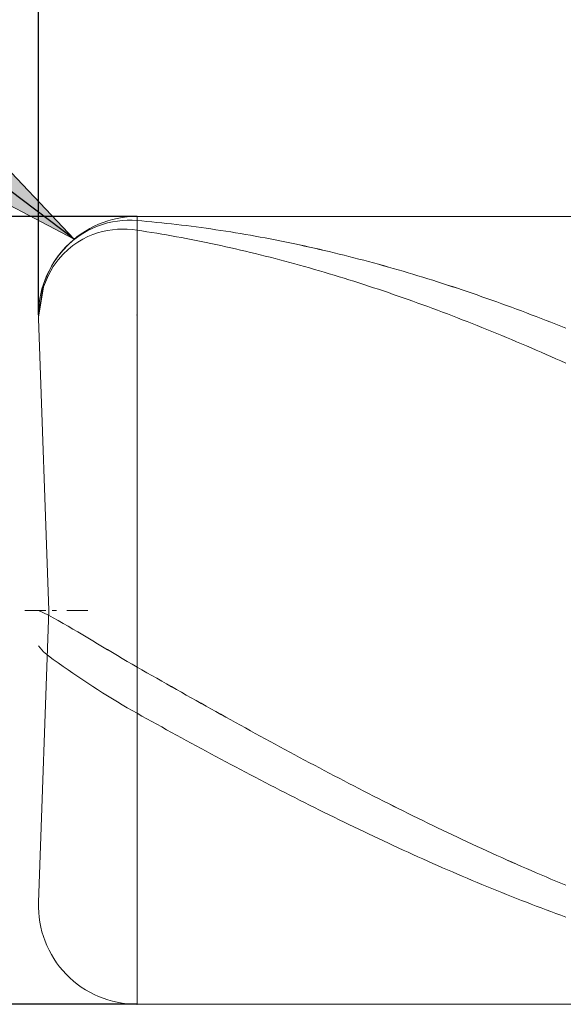
# Model space of a CAD drawing. Units: millimetres. Extents: x -126 to 134, y -103 to 103.
# Drawn here: x -55 to -44, y -17 to 3 of the extents above; entities that cross this region are included whole.
import ezdxf

# ---------------------------------------------------------------- set-up
doc = ezdxf.new("R2010")
doc.units = ezdxf.units.MM
doc.header["$MEASUREMENT"] = 0
doc.layers.get('0').update_dxf_attribs({"lineweight": 0})
doc.layers.add('Bemassung', color=7, linetype='Continuous', lineweight=0)
doc.layers.add('Geo', color=7, linetype='Continuous', lineweight=0)
doc.styles.get("Standard").update_dxf_attribs({"font": 'Arial'})
doc.dimstyles.new('BEM-ISBE', dxfattribs={"dimtxt": 2.5, "dimasz": 2.5, "dimexe": 1.25, "dimexo": 0.625, "dimtad": 1, "dimdec": 3, "dimzin": 0, "dimdsep": 46, "dimtxsty": 'Standard', "dimblk": 'VDDIM_DEFAULT', "dimcen": 0.09, "dimadec": 3, "dimazin": 0, "dimtol": 1, "dimtm": 1e-09, "dimtfac": 0.5, "dimtdec": 3, "dimtmove": 0, "dimatfit": 3, "dimfxl": 1, "dimtolj": 1, "dimtzin": 0, "dimarcsym": 0})

# ---------------------------------------------------------------- blocks, each defined once
blk = doc.blocks.new('VDDIM_DEFAULT')
at = {"linetype": 'Continuous'}
blk.add_hatch(color=0, dxfattribs=at).paths.add_polyline_path([(0, 0), (-1, -0.1665), (-1, 0.1665)], flags=0)
at = {"color": 0, "linetype": 'Continuous'}
blk.add_lwpolyline([(0, 0), (-1, -0.1665), (-1, 0.1665), (0, 0)], dxfattribs=at)
blk = doc.blocks.new('*D5')
at = {"layer": 'Bemassung', "color": 0, "lineweight": -2}
for p, q in [((-54.232, -3.234), (-54.232, 20.766)), ((-4.232, -1.234), (-4.232, 6.766)), ((-54.232, 4.766), (-4.232, 4.766))]:
    blk.add_line(p, q, dxfattribs=at)
at = {"layer": 'Bemassung', "color": 0}
for p in [(-4.232, -1.234), (-54.232, -3.234)]:
    blk.add_point(p, dxfattribs=at)
at = {"layer": 'Bemassung', "color": 0, "lineweight": -2, "xscale": 2.5, "yscale": 2.5, "zscale": 2.5, "rotation": 180}
blk.add_blockref('VDDIM_DEFAULT', (-54.232, 4.766), dxfattribs=at)
at = {"layer": 'Bemassung', "color": 0, "lineweight": -2, "xscale": 2.5, "yscale": 2.5, "zscale": 2.5}
blk.add_blockref('VDDIM_DEFAULT', (-4.232, 4.766), dxfattribs=at)
at = {"layer": 'Bemassung', "color": 0, "insert": (-30.795, 5.433), "char_height": 2.5, "attachment_point": 8}
blk.add_mtext('50', dxfattribs=at)
blk = doc.blocks.new('*D8')
at = {"layer": 'Bemassung', "color": 0, "lineweight": -2}
for p, q in [((-54.232, -3.234), (-54.232, 20.766)), ((55.768, -1.534), (55.768, 20.766)), ((55.768, 18.766), (-54.232, 18.766))]:
    blk.add_line(p, q, dxfattribs=at)
at = {"layer": 'Bemassung', "color": 0}
for p in [(55.768, -1.534), (-54.232, -3.234)]:
    blk.add_point(p, dxfattribs=at)
at = {"layer": 'Bemassung', "color": 0, "lineweight": -2, "xscale": 2.5, "yscale": 2.5, "zscale": 2.5, "rotation": 180}
blk.add_blockref('VDDIM_DEFAULT', (-54.232, 18.766), dxfattribs=at)
at = {"layer": 'Bemassung', "color": 0, "lineweight": -2, "xscale": 2.5, "yscale": 2.5, "zscale": 2.5}
blk.add_blockref('VDDIM_DEFAULT', (55.768, 18.766), dxfattribs=at)
at = {"layer": 'Bemassung', "color": 0, "insert": (11.367, 19.433), "char_height": 2.5, "attachment_point": 8}
blk.add_mtext('110', dxfattribs=at)
blk = doc.blocks.new('*D4')
at = {"layer": 'Bemassung', "color": 0, "lineweight": -2}
blk.add_line((-53.509, -1.695), (-68.113, 9.352), dxfattribs=at)
at = {"layer": 'Bemassung', "color": 0}
for p in [(-53.509, -1.695), (-52.232, -3.234)]:
    blk.add_point(p, dxfattribs=at)
at = {"layer": 'Bemassung', "color": 0, "lineweight": -2, "xscale": 2.5, "yscale": 2.5, "zscale": 2.5, "rotation": 322.896892776451}
blk.add_blockref('VDDIM_DEFAULT', (-53.509, -1.695), dxfattribs=at)
at = {"layer": 'Bemassung', "color": 0, "insert": (-65.775, 7.583), "char_height": 2.5, "attachment_point": 8, "rotation": 322.8969}
blk.add_mtext('R2', dxfattribs=at)
blk = doc.blocks.new('*D3')
at = {"layer": 'Bemassung', "color": 0, "lineweight": -2}
for p, q in [((-52.232, -1.234), (-61.232, -1.234)), ((-59.232, -17.234), (-59.232, -1.234)), ((-52.232, -17.234), (-61.232, -17.234))]:
    blk.add_line(p, q, dxfattribs=at)
at = {"layer": 'Bemassung', "color": 0}
for p in [(-52.232, -1.234), (-52.232, -17.234)]:
    blk.add_point(p, dxfattribs=at)
at = {"layer": 'Bemassung', "color": 0, "lineweight": -2, "xscale": 2.5, "yscale": 2.5, "zscale": 2.5}
for p, rotation in [((-59.232, -1.234), 90), ((-59.232, -17.234), 270)]:
    blk.add_blockref('VDDIM_DEFAULT', p, dxfattribs=dict(at, rotation=rotation))
at = {"layer": 'Bemassung', "color": 0, "insert": (-58.566, -9.596), "char_height": 2.5, "attachment_point": 8, "rotation": 90}
blk.add_mtext('16', dxfattribs=at)

msp = doc.modelspace()

# ---------------------------------------------------------------- linework, layer by layer
at = {"layer": 'Geo'}
for p, q in [((-53.0323, -1.4302), (-52.9323, -1.395)), ((-53.0323, -1.4304), (-52.9323, -1.3952)), ((-52.9323, -1.395), (-52.8323, -1.3664)), ((-52.9323, -1.3952), (-52.8323, -1.3665)), ((-52.8323, -1.3664), (-52.7323, -1.3439)), ((-52.8323, -1.3665), (-52.7323, -1.344)), ((-52.7323, -1.3439), (-52.6323, -1.3273)), ((-52.7323, -1.344), (-52.6323, -1.3275)), ((-52.6323, -1.3273), (-52.5323, -1.3165)), ((-52.6323, -1.3275), (-52.5323, -1.3166)), ((-52.5323, -1.3165), (-52.4323, -1.3113)), ((-52.5323, -1.3166), (-52.4323, -1.3114)), ((-52.4323, -1.3113), (-52.3323, -1.3115)), ((-52.4323, -1.3114), (-52.3323, -1.3116)), ((-52.3323, -1.3115), (-52.2323, -1.3171)), ((-52.3323, -1.3116), (-52.2323, -1.3173)), ((-52.2323, -1.2339), (-4.2323, -1.2339)), ((-52.2323, -1.2339), (-52.2323, -17.2339)), ((-52.2323, -1.2339), (-52.2323, -17.2339)), ((-52.2323, -1.3171), (-52.1323, -1.3256)), ((-52.2323, -1.3173), (-52.1323, -1.3258)), ((-52.1323, -1.3256), (-52.0323, -1.3345)), ((-52.1323, -1.3258), (-52.0323, -1.3347)), ((-52.0323, -1.3345), (-51.9323, -1.3439)), ((-52.0323, -1.3347), (-51.9323, -1.344)), ((-51.9323, -1.3439), (-51.8323, -1.3536)), ((-51.9323, -1.344), (-51.8323, -1.3538)), ((-51.8323, -1.3536), (-51.7323, -1.3638)), ((-51.8323, -1.3538), (-51.7323, -1.3639)), ((-51.7323, -1.3638), (-51.6323, -1.3743)), ((-51.7323, -1.3639), (-51.6323, -1.3745)), ((-51.6323, -1.3743), (-51.5323, -1.3853)), ((-51.6323, -1.3745), (-51.5323, -1.3855)), ((-51.5323, -1.3853), (-51.4323, -1.3967)), ((-51.5323, -1.3855), (-51.4323, -1.3969)), ((-51.4323, -1.3967), (-51.3323, -1.4085)), ((-51.4323, -1.3969), (-51.3323, -1.4087)), ((-53.4323, -1.6466), (-53.3323, -1.5798)), ((-53.4323, -1.6467), (-53.3323, -1.5799)), ((-53.3323, -1.5798), (-53.2323, -1.522)), ((-53.3323, -1.5799), (-53.2323, -1.5221)), ((-53.2323, -1.522), (-53.1323, -1.4724)), ((-53.2323, -1.5221), (-53.1323, -1.4725)), ((-53.1323, -1.4724), (-53.0323, -1.4302)), ((-53.1323, -1.4725), (-53.0323, -1.4304)), ((-53.1323, -1.6022), (-53.0323, -1.5676)), ((-53.0323, -1.5676), (-52.9323, -1.5398)), ((-52.9323, -1.5398), (-52.8323, -1.5186)), ((-52.8323, -1.5186), (-52.7323, -1.5034)), ((-52.7323, -1.5034), (-52.6323, -1.4941)), ((-52.6323, -1.4941), (-52.5323, -1.4904)), ((-52.5323, -1.4904), (-52.4323, -1.4923)), ((-52.4323, -1.4923), (-52.3323, -1.4995)), ((-52.3323, -1.4995), (-52.2323, -1.5119)), ((-52.2323, -1.5119), (-52.1323, -1.5272)), ((-52.1323, -1.5272), (-52.0323, -1.5429)), ((-52.0323, -1.5429), (-51.9323, -1.559)), ((-51.9323, -1.559), (-51.8323, -1.5755)), ((-51.8323, -1.5755), (-51.7323, -1.5924)), ((-51.7323, -1.5924), (-51.6323, -1.6097)), ((-51.3323, -1.4085), (-51.2323, -1.4207)), ((-51.3323, -1.4087), (-51.2323, -1.4209)), ((-51.2323, -1.4207), (-51.1323, -1.4333)), ((-51.2323, -1.4209), (-51.1323, -1.4335)), ((-51.1323, -1.4333), (-51.0323, -1.4463)), ((-51.1323, -1.4335), (-51.0323, -1.4465)), ((-51.0323, -1.4463), (-50.9323, -1.4597)), ((-51.0323, -1.4465), (-50.9323, -1.4599)), ((-50.9323, -1.4597), (-50.8323, -1.4735)), ((-50.9323, -1.4599), (-50.8323, -1.4737)), ((-50.8323, -1.4735), (-50.7323, -1.4878)), ((-50.8323, -1.4737), (-50.7323, -1.488)), ((-50.7323, -1.4878), (-50.6323, -1.5024)), ((-50.7323, -1.488), (-50.6323, -1.5026)), ((-50.6323, -1.5024), (-50.5323, -1.5174)), ((-50.6323, -1.5026), (-50.5323, -1.5176)), ((-50.5323, -1.5174), (-50.4323, -1.5329)), ((-50.5323, -1.5176), (-50.4323, -1.5331)), ((-50.4323, -1.5329), (-50.3323, -1.5487)), ((-50.4323, -1.5331), (-50.3323, -1.5489)), ((-50.3323, -1.5487), (-50.2323, -1.5649)), ((-50.3323, -1.5489), (-50.2323, -1.5652)), ((-50.2323, -1.5649), (-50.1323, -1.5816)), ((-50.2323, -1.5652), (-50.1323, -1.5818)), ((-50.1323, -1.5816), (-50.0323, -1.5986)), ((-50.1323, -1.5818), (-50.0323, -1.5988)), ((-50.0323, -1.5986), (-49.9323, -1.616)), ((-50.0323, -1.5988), (-49.9323, -1.6163)), ((-53.6323, -1.8126), (-53.5323, -1.7236)), ((-53.6323, -1.8127), (-53.5323, -1.7237)), ((-53.5323, -1.7236), (-53.4323, -1.6466)), ((-53.5323, -1.7237), (-53.4323, -1.6467)), ((-53.5323, -1.8232), (-53.4323, -1.7537)), ((-53.4323, -1.7537), (-53.3323, -1.6945)), ((-53.3323, -1.6945), (-53.2323, -1.6443)), ((-53.2323, -1.6443), (-53.1323, -1.6022)), ((-51.6323, -1.6097), (-51.5323, -1.6274)), ((-51.5323, -1.6274), (-51.4323, -1.6454)), ((-51.4323, -1.6454), (-51.3323, -1.6639)), ((-51.3323, -1.6639), (-51.2323, -1.6828)), ((-51.2323, -1.6828), (-51.1323, -1.7021)), ((-51.1323, -1.7021), (-51.0323, -1.7217)), ((-51.0323, -1.7217), (-50.9323, -1.7418)), ((-50.9323, -1.7418), (-50.8323, -1.7622)), ((-50.8323, -1.7622), (-50.7323, -1.783)), ((-50.7323, -1.783), (-50.6323, -1.8042)), ((-49.9323, -1.616), (-49.8323, -1.6339)), ((-49.9323, -1.6163), (-49.8323, -1.6341)), ((-49.8323, -1.6339), (-49.7323, -1.6521)), ((-49.8323, -1.6341), (-49.7323, -1.6523)), ((-49.7323, -1.6521), (-49.6323, -1.6707)), ((-49.7323, -1.6523), (-49.6323, -1.671)), ((-49.6323, -1.6707), (-49.5323, -1.6897)), ((-49.6323, -1.671), (-49.5323, -1.69)), ((-49.5323, -1.6897), (-49.4323, -1.7091)), ((-49.5323, -1.69), (-49.4323, -1.7094)), ((-49.4323, -1.7091), (-49.3323, -1.7289)), ((-49.4323, -1.7094), (-49.3323, -1.7292)), ((-49.3323, -1.7289), (-49.2323, -1.7491)), ((-49.3323, -1.7292), (-49.2323, -1.7494)), ((-49.2323, -1.7491), (-49.1323, -1.7697)), ((-49.2323, -1.7494), (-49.1323, -1.77)), ((-49.1323, -1.7697), (-49.0323, -1.7907)), ((-49.1323, -1.77), (-49.0323, -1.7909)), ((-49.0323, -1.7907), (-48.9323, -1.812)), ((-49.0323, -1.7909), (-48.9323, -1.8123)), ((-53.8323, -2.0369), (-53.7323, -1.9158)), ((-53.8323, -2.037), (-53.7323, -1.9159)), ((-53.7323, -1.9158), (-53.6323, -1.8126)), ((-53.7323, -1.9159), (-53.6323, -1.8127)), ((-53.7323, -2.0001), (-53.6323, -1.9045)), ((-53.6323, -1.9045), (-53.5323, -1.8232)), ((-50.6323, -1.8042), (-50.5323, -1.8258)), ((-50.5323, -1.8258), (-50.4323, -1.8478)), ((-50.4323, -1.8478), (-50.3323, -1.8702)), ((-50.3323, -1.8702), (-50.2323, -1.893)), ((-50.2323, -1.893), (-50.1323, -1.9161)), ((-50.1323, -1.9161), (-50.0323, -1.9396)), ((-50.0323, -1.9396), (-49.9323, -1.9635)), ((-49.9323, -1.9635), (-49.8323, -1.9878)), ((-49.8323, -1.9878), (-49.7323, -2.0124)), ((-48.9323, -1.812), (-48.8323, -1.8338)), ((-48.9323, -1.8123), (-48.8323, -1.834)), ((-48.8323, -1.8338), (-48.7323, -1.8559)), ((-48.8323, -1.834), (-48.7323, -1.8562)), ((-48.7323, -1.8559), (-48.6323, -1.8784)), ((-48.7323, -1.8562), (-48.6323, -1.8787)), ((-48.6323, -1.8784), (-48.5323, -1.9013)), ((-48.6323, -1.8787), (-48.5323, -1.9016)), ((-48.5323, -1.9013), (-48.4323, -1.9246)), ((-48.5323, -1.9016), (-48.4323, -1.9249)), ((-48.4323, -1.9246), (-48.3323, -1.9482)), ((-48.4323, -1.9249), (-48.3323, -1.9485)), ((-48.3323, -1.9482), (-48.2323, -1.9723)), ((-48.3323, -1.9485), (-48.2323, -1.9726)), ((-48.2323, -1.9723), (-48.1323, -1.9967)), ((-48.2323, -1.9726), (-48.1323, -1.997)), ((-48.1323, -1.9967), (-48.0323, -2.0215)), ((-48.1323, -1.997), (-48.0323, -2.0218)), ((-54.0323, -2.3628), (-53.9323, -2.182)), ((-54.0323, -2.3629), (-53.9323, -2.1821)), ((-53.9323, -2.182), (-53.8323, -2.0369)), ((-53.9323, -2.1821), (-53.8323, -2.037)), ((-53.9323, -2.2511), (-53.8323, -2.1136)), ((-53.8323, -2.1136), (-53.7323, -2.0001)), ((-49.7323, -2.0124), (-49.6323, -2.0375)), ((-49.6323, -2.0375), (-49.5323, -2.0629)), ((-49.5323, -2.0629), (-49.4323, -2.0887)), ((-49.4323, -2.0887), (-49.3323, -2.1148)), ((-49.3323, -2.1148), (-49.2323, -2.1413)), ((-49.2323, -2.1413), (-49.1323, -2.1682)), ((-49.1323, -2.1682), (-49.0323, -2.1955)), ((-49.0323, -2.1955), (-48.9323, -2.2231)), ((-48.0323, -2.0215), (-47.9323, -2.0466)), ((-48.0323, -2.0218), (-47.9323, -2.0469)), ((-47.9323, -2.0466), (-47.8323, -2.0722)), ((-47.9323, -2.0469), (-47.8323, -2.0725)), ((-47.8323, -2.0722), (-47.7323, -2.0981)), ((-47.8323, -2.0725), (-47.7323, -2.0984)), ((-47.7323, -2.0981), (-47.6323, -2.1244)), ((-47.7323, -2.0984), (-47.6323, -2.1247)), ((-47.6323, -2.1244), (-47.5323, -2.151)), ((-47.6323, -2.1247), (-47.5323, -2.1513)), ((-47.5323, -2.151), (-47.4323, -2.1781)), ((-47.5323, -2.1513), (-47.4323, -2.1784)), ((-47.4323, -2.1781), (-47.3323, -2.2055)), ((-47.4323, -2.1784), (-47.3323, -2.2058)), ((-54.1323, -2.6096), (-54.0323, -2.3628)), ((-54.1323, -2.6097), (-54.0323, -2.3629)), ((-54.0323, -2.4242), (-53.9323, -2.2511)), ((-48.9323, -2.2231), (-48.8323, -2.2511)), ((-48.8323, -2.2511), (-48.7323, -2.2795)), ((-48.7323, -2.2795), (-48.6323, -2.3082)), ((-48.6323, -2.3082), (-48.5323, -2.3373)), ((-48.5323, -2.3373), (-48.4323, -2.3667)), ((-48.4323, -2.3667), (-48.3323, -2.3965)), ((-48.3323, -2.3965), (-48.2323, -2.4266)), ((-47.3323, -2.2055), (-47.2323, -2.2332)), ((-47.3323, -2.2058), (-47.2323, -2.2335)), ((-47.2323, -2.2332), (-47.1323, -2.2613)), ((-47.2323, -2.2335), (-47.1323, -2.2617)), ((-47.1323, -2.2613), (-47.0323, -2.2898)), ((-47.1323, -2.2617), (-47.0323, -2.2901)), ((-47.0323, -2.2898), (-46.9323, -2.3187)), ((-47.0323, -2.2901), (-46.9323, -2.319)), ((-46.9323, -2.3187), (-46.8323, -2.3479)), ((-46.9323, -2.319), (-46.8323, -2.3482)), ((-46.8323, -2.3479), (-46.7323, -2.3775)), ((-46.8323, -2.3482), (-46.7323, -2.3778)), ((-46.7323, -2.3775), (-46.6323, -2.4074)), ((-46.7323, -2.3778), (-46.6323, -2.4077)), ((-54.1323, -2.663), (-54.0323, -2.4242)), ((-48.2323, -2.4266), (-48.1323, -2.4572)), ((-48.1323, -2.4572), (-48.0323, -2.488)), ((-48.0323, -2.488), (-47.9323, -2.5192)), ((-47.9323, -2.5192), (-47.8323, -2.5508)), ((-47.8323, -2.5508), (-47.7323, -2.5827)), ((-47.7323, -2.5827), (-47.6323, -2.6149)), ((-46.6323, -2.4074), (-46.5323, -2.4377)), ((-46.6323, -2.4077), (-46.5323, -2.438)), ((-46.5323, -2.4377), (-46.4323, -2.4683)), ((-46.5323, -2.438), (-46.4323, -2.4686)), ((-46.4323, -2.4683), (-46.3323, -2.4993)), ((-46.4323, -2.4686), (-46.3323, -2.4996)), ((-46.3323, -2.4993), (-46.2323, -2.5306)), ((-46.3323, -2.4996), (-46.2323, -2.531)), ((-46.2323, -2.5306), (-46.1323, -2.5623)), ((-46.2323, -2.531), (-46.1323, -2.5626)), ((-46.1323, -2.5623), (-46.0323, -2.5943)), ((-46.1323, -2.5626), (-46.0323, -2.5947)), ((-46.0323, -2.5943), (-45.9323, -2.6267)), ((-46.0323, -2.5947), (-45.9323, -2.6271)), ((-54.2323, -3.2339), (-54.1323, -2.6096)), ((-54.2323, -3.234), (-54.1323, -2.6097)), ((-54.2323, -3.2771), (-54.1323, -2.663)), ((-47.6323, -2.6149), (-47.5323, -2.6475)), ((-47.5323, -2.6475), (-47.4323, -2.6805)), ((-47.4323, -2.6805), (-47.3323, -2.7138)), ((-47.3323, -2.7138), (-47.2323, -2.7474)), ((-47.2323, -2.7474), (-47.1323, -2.7814)), ((-47.1323, -2.7814), (-47.0323, -2.8157)), ((-45.9323, -2.6267), (-45.8323, -2.6594)), ((-45.9323, -2.6271), (-45.8323, -2.6598)), ((-45.8323, -2.6594), (-45.7323, -2.6925)), ((-45.8323, -2.6598), (-45.7323, -2.6929)), ((-45.7323, -2.6925), (-45.6323, -2.7259)), ((-45.7323, -2.6929), (-45.6323, -2.7263)), ((-45.6323, -2.7259), (-45.5323, -2.7597)), ((-45.6323, -2.7263), (-45.5323, -2.76)), ((-45.5323, -2.7597), (-45.4323, -2.7937)), ((-45.5323, -2.76), (-45.4323, -2.7941)), ((-45.4323, -2.7937), (-45.3323, -2.8282)), ((-45.4323, -2.7941), (-45.3323, -2.8285)), ((-47.0323, -2.8157), (-46.9323, -2.8503)), ((-46.9323, -2.8503), (-46.8323, -2.8852)), ((-46.8323, -2.8852), (-46.7323, -2.9205)), ((-46.7323, -2.9205), (-46.6323, -2.9562)), ((-46.6323, -2.9562), (-46.5323, -2.9921)), ((-46.5323, -2.9921), (-46.4323, -3.0284)), ((-45.3323, -2.8282), (-45.2323, -2.8629)), ((-45.3323, -2.8285), (-45.2323, -2.8633)), ((-45.2323, -2.8629), (-45.1323, -2.898)), ((-45.2323, -2.8633), (-45.1323, -2.8984)), ((-45.1323, -2.898), (-45.0323, -2.9334)), ((-45.1323, -2.8984), (-45.0323, -2.9338)), ((-45.0323, -2.9334), (-44.9323, -2.9692)), ((-45.0323, -2.9338), (-44.9323, -2.9695)), ((-44.9323, -2.9692), (-44.8323, -3.0052)), ((-44.9323, -2.9695), (-44.8323, -3.0056)), ((-46.4323, -3.0284), (-46.3323, -3.065)), ((-46.3323, -3.065), (-46.2323, -3.1019)), ((-46.2323, -3.1019), (-46.1323, -3.1391)), ((-46.1323, -3.1391), (-46.0323, -3.1767)), ((-46.0323, -3.1767), (-45.9323, -3.2146)), ((-44.8323, -3.0052), (-44.7323, -3.0416)), ((-44.8323, -3.0056), (-44.7323, -3.042)), ((-44.7323, -3.0416), (-44.6323, -3.0783)), ((-44.7323, -3.042), (-44.6323, -3.0787)), ((-44.6323, -3.0783), (-44.5323, -3.1154)), ((-44.6323, -3.0787), (-44.5323, -3.1157)), ((-44.5323, -3.1154), (-44.4323, -3.1527)), ((-44.5323, -3.1157), (-44.4323, -3.1531)), ((-44.4323, -3.1527), (-44.3323, -3.1904)), ((-44.4323, -3.1531), (-44.3323, -3.1908)), ((-44.3323, -3.1904), (-44.2323, -3.2284)), ((-44.3323, -3.1908), (-44.2323, -3.2288)), ((-54.024, -9.2339), (-54.2311, -3.3037)), ((-45.9323, -3.2146), (-45.8323, -3.2528)), ((-45.8323, -3.2528), (-45.7323, -3.2913)), ((-45.7323, -3.2913), (-45.6323, -3.3301)), ((-45.6323, -3.3301), (-45.5323, -3.3692)), ((-45.5323, -3.3692), (-45.4323, -3.4086)), ((-44.2323, -3.2284), (-44.1323, -3.2667)), ((-44.2323, -3.2288), (-44.1323, -3.2671)), ((-44.1323, -3.2667), (-44.0323, -3.3053)), ((-44.1323, -3.2671), (-44.0323, -3.3057)), ((-44.0323, -3.3053), (-43.9323, -3.3442)), ((-44.0323, -3.3057), (-43.9323, -3.3446)), ((-43.9323, -3.3442), (-43.8323, -3.3834)), ((-43.9323, -3.3446), (-43.8323, -3.3838)), ((-43.8323, -3.3834), (-43.7323, -3.423)), ((-43.8323, -3.3838), (-43.7323, -3.4234)), ((-45.4323, -3.4086), (-45.3323, -3.4483)), ((-45.3323, -3.4483), (-45.2323, -3.4883)), ((-45.2323, -3.4883), (-45.1323, -3.5287)), ((-45.1323, -3.5287), (-45.0323, -3.5693)), ((-45.0323, -3.5693), (-44.9323, -3.6102)), ((-43.7323, -3.423), (-43.6323, -3.4628)), ((-43.7323, -3.4234), (-43.6323, -3.4632)), ((-43.6323, -3.4628), (-43.5323, -3.5029)), ((-43.6323, -3.4632), (-43.5323, -3.5033)), ((-44.9323, -3.6102), (-44.8323, -3.6514)), ((-44.8323, -3.6514), (-44.7323, -3.6929)), ((-44.7323, -3.6929), (-44.6323, -3.7347)), ((-44.6323, -3.7347), (-44.5323, -3.7768)), ((-44.5323, -3.7768), (-44.4323, -3.8191)), ((-44.4323, -3.8191), (-44.3323, -3.8618)), ((-44.3323, -3.8618), (-44.2323, -3.9047)), ((-44.2323, -3.9047), (-44.1323, -3.9479)), ((-44.1323, -3.9479), (-44.0323, -3.9914)), ((-44.0323, -3.9914), (-43.9323, -4.0351)), ((-43.9323, -4.0351), (-43.8323, -4.0791)), ((-43.8323, -4.0791), (-43.7323, -4.1234)), ((-43.7323, -4.1234), (-43.6323, -4.168)), ((-43.6323, -4.168), (-43.5323, -4.2128)), ((-54.5073, -9.2339), (-54.0823, -9.2339)), ((-54.2323, -9.2339), (-54.1323, -9.2817)), ((-54.2323, -9.2339), (-54.2323, -9.2339)), ((-54.2323, -9.2339), (-54.2323, -9.2339)), ((-54.2323, -9.2344), (-54.1323, -9.2822)), ((-54.024, -9.2339), (-54.2311, -15.1641)), ((-54.1323, -9.2817), (-54.0323, -9.3331)), ((-54.1323, -9.2822), (-54.0323, -9.3336)), ((-54.0323, -9.3331), (-53.9323, -9.3866)), ((-54.0323, -9.3336), (-53.9323, -9.3871)), ((-53.9548, -9.2339), (-53.8698, -9.2339)), ((-53.9323, -9.3866), (-53.8323, -9.4417)), ((-53.9323, -9.3871), (-53.8323, -9.4422)), ((-53.6573, -9.2339), (-53.2323, -9.2339)), ((-53.8323, -9.4417), (-53.7323, -9.4981)), ((-53.8323, -9.4422), (-53.7323, -9.4986)), ((-53.7323, -9.4981), (-53.6323, -9.5555)), ((-53.7323, -9.4986), (-53.6323, -9.556)), ((-53.6323, -9.5555), (-53.5323, -9.6136)), ((-53.6323, -9.556), (-53.5323, -9.6141)), ((-53.5323, -9.6136), (-53.4323, -9.6725)), ((-53.5323, -9.6141), (-53.4323, -9.6729)), ((-53.4323, -9.6725), (-53.3323, -9.7318)), ((-53.4323, -9.6729), (-53.3323, -9.7322)), ((-53.3323, -9.7318), (-53.2323, -9.7914)), ((-53.3323, -9.7322), (-53.2323, -9.7919)), ((-53.2323, -9.7914), (-53.1323, -9.8514)), ((-53.2323, -9.7919), (-53.1323, -9.8518)), ((-54.2323, -9.9526), (-54.1323, -10.0749)), ((-53.1323, -9.8514), (-53.0323, -9.9114)), ((-53.1323, -9.8518), (-53.0323, -9.9119)), ((-53.0323, -9.9114), (-52.9323, -9.9715)), ((-53.0323, -9.9119), (-52.9323, -9.972)), ((-52.9323, -9.9715), (-52.8323, -10.0315)), ((-52.9323, -9.972), (-52.8323, -10.032)), ((-54.1323, -10.0749), (-54.0323, -10.1554)), ((-54.0323, -10.1554), (-53.9323, -10.2302)), ((-52.8323, -10.0315), (-52.7323, -10.0914)), ((-52.8323, -10.032), (-52.7323, -10.0919)), ((-52.7323, -10.0914), (-52.6323, -10.151)), ((-52.7323, -10.0919), (-52.6323, -10.1514)), ((-52.6323, -10.151), (-52.5323, -10.2102)), ((-52.6323, -10.1514), (-52.5323, -10.2107)), ((-53.9323, -10.2302), (-53.8323, -10.3023)), ((-53.8323, -10.3023), (-53.7323, -10.3728)), ((-53.7323, -10.3728), (-53.6323, -10.4421)), ((-52.5323, -10.2102), (-52.4323, -10.2689)), ((-52.5323, -10.2107), (-52.4323, -10.2694)), ((-52.4323, -10.2689), (-52.3323, -10.3271)), ((-52.4323, -10.2694), (-52.3323, -10.3276)), ((-52.3323, -10.3271), (-52.2323, -10.3846)), ((-52.3323, -10.3276), (-52.2323, -10.3851)), ((-52.2323, -10.3846), (-52.1323, -10.4417)), ((-52.2323, -10.3851), (-52.1323, -10.4422)), ((-53.6323, -10.4421), (-53.5323, -10.5105)), ((-53.5323, -10.5105), (-53.4323, -10.5781)), ((-53.4323, -10.5781), (-53.3323, -10.645)), ((-52.1323, -10.4417), (-52.0323, -10.4988)), ((-52.1323, -10.4422), (-52.0323, -10.4992)), ((-52.0323, -10.4988), (-51.9323, -10.5557)), ((-52.0323, -10.4992), (-51.9323, -10.5562)), ((-51.9323, -10.5557), (-51.8323, -10.6126)), ((-51.9323, -10.5562), (-51.8323, -10.6131)), ((-53.3323, -10.645), (-53.2323, -10.7112)), ((-53.2323, -10.7112), (-53.1323, -10.7766)), ((-53.1323, -10.7766), (-53.0323, -10.8413)), ((-51.8323, -10.6126), (-51.7323, -10.6695)), ((-51.8323, -10.6131), (-51.7323, -10.6699)), ((-51.7323, -10.6695), (-51.6323, -10.7262)), ((-51.7323, -10.6699), (-51.6323, -10.7267)), ((-51.6323, -10.7262), (-51.5323, -10.7829)), ((-51.6323, -10.7267), (-51.5323, -10.7834)), ((-51.5323, -10.7829), (-51.4323, -10.8395)), ((-51.5323, -10.7834), (-51.4323, -10.84)), ((-53.0323, -10.8413), (-52.9323, -10.9052)), ((-52.9323, -10.9052), (-52.8323, -10.9682)), ((-52.8323, -10.9682), (-52.7323, -11.0303)), ((-51.4323, -10.8395), (-51.3323, -10.896)), ((-51.4323, -10.84), (-51.3323, -10.8965)), ((-51.3323, -10.896), (-51.2323, -10.9525)), ((-51.3323, -10.8965), (-51.2323, -10.9529)), ((-51.2323, -10.9525), (-51.1323, -11.0088)), ((-51.2323, -10.9529), (-51.1323, -11.0093)), ((-52.7323, -11.0303), (-52.6323, -11.0914)), ((-52.6323, -11.0914), (-52.5323, -11.1515)), ((-52.5323, -11.1515), (-52.4323, -11.2105)), ((-51.1323, -11.0088), (-51.0323, -11.0651)), ((-51.1323, -11.0093), (-51.0323, -11.0655)), ((-51.0323, -11.0651), (-50.9323, -11.1212)), ((-51.0323, -11.0655), (-50.9323, -11.1217)), ((-50.9323, -11.1212), (-50.8323, -11.1773)), ((-50.9323, -11.1217), (-50.8323, -11.1777)), ((-50.8323, -11.1773), (-50.7323, -11.2332)), ((-50.8323, -11.1777), (-50.7323, -11.2337)), ((-52.4323, -11.2105), (-52.3323, -11.2682)), ((-52.3323, -11.2682), (-52.2323, -11.3246)), ((-52.2323, -11.3246), (-52.1323, -11.3803)), ((-52.1323, -11.3803), (-52.0323, -11.4359)), ((-50.7323, -11.2332), (-50.6323, -11.2891)), ((-50.7323, -11.2337), (-50.6323, -11.2895)), ((-50.6323, -11.2891), (-50.5323, -11.3448)), ((-50.6323, -11.2895), (-50.5323, -11.3453)), ((-50.5323, -11.3448), (-50.4323, -11.4004)), ((-50.5323, -11.3453), (-50.4323, -11.4009)), ((-52.0323, -11.4359), (-51.9323, -11.4913)), ((-51.9323, -11.4913), (-51.8323, -11.5466)), ((-51.8323, -11.5466), (-51.7323, -11.6018)), ((-50.4323, -11.4004), (-50.3323, -11.456)), ((-50.4323, -11.4009), (-50.3323, -11.4564)), ((-50.3323, -11.456), (-50.2323, -11.5114)), ((-50.3323, -11.4564), (-50.2323, -11.5118)), ((-50.2323, -11.5114), (-50.1323, -11.5667)), ((-50.2323, -11.5118), (-50.1323, -11.5671)), ((-50.1323, -11.5667), (-50.0323, -11.6218)), ((-50.1323, -11.5671), (-50.0323, -11.6223)), ((-51.7323, -11.6018), (-51.6323, -11.6569)), ((-51.6323, -11.6569), (-51.5323, -11.7119)), ((-51.5323, -11.7119), (-51.4323, -11.7667)), ((-51.4323, -11.7667), (-51.3323, -11.8214)), ((-50.0323, -11.6218), (-49.9323, -11.6769)), ((-50.0323, -11.6223), (-49.9323, -11.6773)), ((-49.9323, -11.6769), (-49.8323, -11.7318)), ((-49.9323, -11.6773), (-49.8323, -11.7322)), ((-49.8323, -11.7318), (-49.7323, -11.7866)), ((-49.8323, -11.7322), (-49.7323, -11.787)), ((-49.7323, -11.7866), (-49.6323, -11.8412)), ((-49.7323, -11.787), (-49.6323, -11.8416)), ((-51.3323, -11.8214), (-51.2323, -11.876)), ((-51.2323, -11.876), (-51.1323, -11.9304)), ((-51.1323, -11.9304), (-51.0323, -11.9847)), ((-51.0323, -11.9847), (-50.9323, -12.0388)), ((-49.6323, -11.8412), (-49.5323, -11.8957)), ((-49.6323, -11.8416), (-49.5323, -11.8962)), ((-49.5323, -11.8957), (-49.4323, -11.9501)), ((-49.5323, -11.8962), (-49.4323, -11.9505)), ((-49.4323, -11.9501), (-49.3323, -12.0043)), ((-49.4323, -11.9505), (-49.3323, -12.0048)), ((-50.9323, -12.0388), (-50.8323, -12.0928)), ((-50.8323, -12.0928), (-50.7323, -12.1467)), ((-50.7323, -12.1467), (-50.6323, -12.2004)), ((-49.3323, -12.0043), (-49.2323, -12.0584)), ((-49.3323, -12.0048), (-49.2323, -12.0589)), ((-49.2323, -12.0584), (-49.1323, -12.1124)), ((-49.2323, -12.0589), (-49.1323, -12.1128)), ((-49.1323, -12.1124), (-49.0323, -12.1662)), ((-49.1323, -12.1128), (-49.0323, -12.1666)), ((-49.0323, -12.1662), (-48.9323, -12.2198)), ((-49.0323, -12.1666), (-48.9323, -12.2202)), ((-50.6323, -12.2004), (-50.5323, -12.2539)), ((-50.5323, -12.2539), (-50.4323, -12.3073)), ((-50.4323, -12.3073), (-50.3323, -12.3605)), ((-50.3323, -12.3605), (-50.2323, -12.4136)), ((-48.9323, -12.2198), (-48.8323, -12.2733)), ((-48.9323, -12.2202), (-48.8323, -12.2737)), ((-48.8323, -12.2733), (-48.7323, -12.3266)), ((-48.8323, -12.2737), (-48.7323, -12.327)), ((-48.7323, -12.3266), (-48.6323, -12.3798)), ((-48.7323, -12.327), (-48.6323, -12.3802)), ((-48.6323, -12.3798), (-48.5323, -12.4328)), ((-48.6323, -12.3802), (-48.5323, -12.4332)), ((-50.2323, -12.4136), (-50.1323, -12.4665)), ((-50.1323, -12.4665), (-50.0323, -12.5192)), ((-50.0323, -12.5192), (-49.9323, -12.5718)), ((-49.9323, -12.5718), (-49.8323, -12.6242)), ((-48.5323, -12.4328), (-48.4323, -12.4856)), ((-48.5323, -12.4332), (-48.4323, -12.486)), ((-48.4323, -12.4856), (-48.3323, -12.5383)), ((-48.4323, -12.486), (-48.3323, -12.5387)), ((-48.3323, -12.5383), (-48.2323, -12.5908)), ((-48.3323, -12.5387), (-48.2323, -12.5912)), ((-48.2323, -12.5908), (-48.1323, -12.6431)), ((-48.2323, -12.5912), (-48.1323, -12.6435)), ((-49.8323, -12.6242), (-49.7323, -12.6764)), ((-49.7323, -12.6764), (-49.6323, -12.7284)), ((-49.6323, -12.7284), (-49.5323, -12.7802)), ((-49.5323, -12.7802), (-49.4323, -12.8319)), ((-48.1323, -12.6431), (-48.0323, -12.6952)), ((-48.1323, -12.6435), (-48.0323, -12.6956)), ((-48.0323, -12.6952), (-47.9323, -12.7472)), ((-48.0323, -12.6956), (-47.9323, -12.7476)), ((-47.9323, -12.7472), (-47.8323, -12.799)), ((-47.9323, -12.7476), (-47.8323, -12.7994)), ((-49.4323, -12.8319), (-49.3323, -12.8834)), ((-49.3323, -12.8834), (-49.2323, -12.9346)), ((-49.2323, -12.9346), (-49.1323, -12.9857)), ((-49.1323, -12.9857), (-49.0323, -13.0366)), ((-47.8323, -12.799), (-47.7323, -12.8506)), ((-47.8323, -12.7994), (-47.7323, -12.851)), ((-47.7323, -12.8506), (-47.6323, -12.902)), ((-47.7323, -12.851), (-47.6323, -12.9024)), ((-47.6323, -12.902), (-47.5323, -12.9532)), ((-47.6323, -12.9024), (-47.5323, -12.9536)), ((-47.5323, -12.9532), (-47.4323, -13.0042)), ((-47.5323, -12.9536), (-47.4323, -13.0046)), ((-49.0323, -13.0366), (-48.9323, -13.0873)), ((-48.9323, -13.0873), (-48.8323, -13.1378)), ((-48.8323, -13.1378), (-48.7323, -13.1881)), ((-48.7323, -13.1881), (-48.6323, -13.2382)), ((-47.4323, -13.0042), (-47.3323, -13.055)), ((-47.4323, -13.0046), (-47.3323, -13.0554)), ((-47.3323, -13.055), (-47.2323, -13.1056)), ((-47.3323, -13.0554), (-47.2323, -13.106)), ((-47.2323, -13.1056), (-47.1323, -13.1561)), ((-47.2323, -13.106), (-47.1323, -13.1564)), ((-47.1323, -13.1561), (-47.0323, -13.2063)), ((-47.1323, -13.1564), (-47.0323, -13.2067)), ((-48.6323, -13.2382), (-48.5323, -13.2881)), ((-48.5323, -13.2881), (-48.4323, -13.3377)), ((-48.4323, -13.3377), (-48.3323, -13.3872)), ((-48.3323, -13.3872), (-48.2323, -13.4364)), ((-47.0323, -13.2063), (-46.9323, -13.2563)), ((-47.0323, -13.2067), (-46.9323, -13.2567)), ((-46.9323, -13.2563), (-46.8323, -13.3061)), ((-46.9323, -13.2567), (-46.8323, -13.3065)), ((-46.8323, -13.3061), (-46.7323, -13.3557)), ((-46.8323, -13.3065), (-46.7323, -13.3561)), ((-46.7323, -13.3557), (-46.6323, -13.4051)), ((-46.7323, -13.3561), (-46.6323, -13.4054)), ((-48.2323, -13.4364), (-48.1323, -13.4854)), ((-48.1323, -13.4854), (-48.0323, -13.5342)), ((-48.0323, -13.5342), (-47.9323, -13.5828)), ((-47.9323, -13.5828), (-47.8323, -13.6312)), ((-46.6323, -13.4051), (-46.5323, -13.4542)), ((-46.6323, -13.4054), (-46.5323, -13.4546)), ((-46.5323, -13.4542), (-46.4323, -13.5032)), ((-46.5323, -13.4546), (-46.4323, -13.5035)), ((-46.4323, -13.5032), (-46.3323, -13.5519)), ((-46.4323, -13.5035), (-46.3323, -13.5522)), ((-46.3323, -13.5519), (-46.2323, -13.6004)), ((-46.3323, -13.5522), (-46.2323, -13.6007)), ((-47.8323, -13.6312), (-47.7323, -13.6793)), ((-47.7323, -13.6793), (-47.6323, -13.7272)), ((-47.6323, -13.7272), (-47.5323, -13.7748)), ((-47.5323, -13.7748), (-47.4323, -13.8222)), ((-46.2323, -13.6004), (-46.1323, -13.6486)), ((-46.2323, -13.6007), (-46.1323, -13.649)), ((-46.1323, -13.6486), (-46.0323, -13.6967)), ((-46.1323, -13.649), (-46.0323, -13.697)), ((-46.0323, -13.6967), (-45.9323, -13.7445)), ((-46.0323, -13.697), (-45.9323, -13.7448)), ((-45.9323, -13.7445), (-45.8323, -13.792)), ((-45.9323, -13.7448), (-45.8323, -13.7924)), ((-45.8323, -13.792), (-45.7323, -13.8393)), ((-45.8323, -13.7924), (-45.7323, -13.8397)), ((-47.4323, -13.8222), (-47.3323, -13.8694)), ((-47.3323, -13.8694), (-47.2323, -13.9163)), ((-47.2323, -13.9163), (-47.1323, -13.963)), ((-47.1323, -13.963), (-47.0323, -14.0095)), ((-45.7323, -13.8393), (-45.6323, -13.8864)), ((-45.7323, -13.8397), (-45.6323, -13.8868)), ((-45.6323, -13.8864), (-45.5323, -13.9333)), ((-45.6323, -13.8868), (-45.5323, -13.9336)), ((-45.5323, -13.9333), (-45.4323, -13.9799)), ((-45.5323, -13.9336), (-45.4323, -13.9802)), ((-45.4323, -13.9799), (-45.3323, -14.0262)), ((-45.4323, -13.9802), (-45.3323, -14.0266)), ((-47.0323, -14.0095), (-46.9323, -14.0557)), ((-46.9323, -14.0557), (-46.8323, -14.1016)), ((-46.8323, -14.1016), (-46.7323, -14.1473)), ((-46.7323, -14.1473), (-46.6323, -14.1927)), ((-46.6323, -14.1927), (-46.5323, -14.2379)), ((-45.3323, -14.0262), (-45.2323, -14.0723)), ((-45.3323, -14.0266), (-45.2323, -14.0727)), ((-45.2323, -14.0723), (-45.1323, -14.1182)), ((-45.2323, -14.0727), (-45.1323, -14.1185)), ((-45.1323, -14.1182), (-45.0323, -14.1638)), ((-45.1323, -14.1185), (-45.0323, -14.1641)), ((-45.0323, -14.1638), (-44.9323, -14.2091)), ((-45.0323, -14.1641), (-44.9323, -14.2095)), ((-46.5323, -14.2379), (-46.4323, -14.2828)), ((-46.4323, -14.2828), (-46.3323, -14.3275)), ((-46.3323, -14.3275), (-46.2323, -14.3719)), ((-46.2323, -14.3719), (-46.1323, -14.416)), ((-44.9323, -14.2091), (-44.8323, -14.2542)), ((-44.9323, -14.2095), (-44.8323, -14.2545)), ((-44.8323, -14.2542), (-44.7323, -14.299)), ((-44.8323, -14.2545), (-44.7323, -14.2994)), ((-44.7323, -14.299), (-44.6323, -14.3436)), ((-44.7323, -14.2994), (-44.6323, -14.3439)), ((-44.6323, -14.3436), (-44.5323, -14.3879)), ((-44.6323, -14.3439), (-44.5323, -14.3882)), ((-44.5323, -14.3879), (-44.4323, -14.4319)), ((-44.5323, -14.3882), (-44.4323, -14.4322)), ((-46.1323, -14.416), (-46.0323, -14.4598)), ((-46.0323, -14.4598), (-45.9323, -14.5034)), ((-45.9323, -14.5034), (-45.8323, -14.5467)), ((-45.8323, -14.5467), (-45.7323, -14.5897)), ((-45.7323, -14.5897), (-45.6323, -14.6325)), ((-44.4323, -14.4319), (-44.3323, -14.4757)), ((-44.4323, -14.4322), (-44.3323, -14.476)), ((-44.3323, -14.4757), (-44.2323, -14.5191)), ((-44.3323, -14.476), (-44.2323, -14.5194)), ((-44.2323, -14.5191), (-44.1323, -14.5623)), ((-44.2323, -14.5194), (-44.1323, -14.5626)), ((-44.1323, -14.5623), (-44.0323, -14.6053)), ((-44.1323, -14.5626), (-44.0323, -14.6056)), ((-45.6323, -14.6325), (-45.5323, -14.675)), ((-45.5323, -14.675), (-45.4323, -14.7171)), ((-45.4323, -14.7171), (-45.3323, -14.759)), ((-45.3323, -14.759), (-45.2323, -14.8006)), ((-44.0323, -14.6053), (-43.9323, -14.6479)), ((-44.0323, -14.6056), (-43.9323, -14.6482)), ((-43.9323, -14.6479), (-43.8323, -14.6903)), ((-43.9323, -14.6482), (-43.8323, -14.6906)), ((-43.8323, -14.6903), (-43.7323, -14.7324)), ((-43.8323, -14.6906), (-43.7323, -14.7326)), ((-43.7323, -14.7324), (-43.6323, -14.7741)), ((-43.7323, -14.7326), (-43.6323, -14.7744)), ((-43.6323, -14.7741), (-43.5323, -14.8156)), ((-43.6323, -14.7744), (-43.5323, -14.8159)), ((-45.2323, -14.8006), (-45.1323, -14.842)), ((-45.1323, -14.842), (-45.0323, -14.883)), ((-45.0323, -14.883), (-44.9323, -14.9237)), ((-44.9323, -14.9237), (-44.8323, -14.9642)), ((-44.8323, -14.9642), (-44.7323, -15.0043)), ((-44.7323, -15.0043), (-44.6323, -15.0441)), ((-44.6323, -15.0441), (-44.5323, -15.0837)), ((-44.5323, -15.0837), (-44.4323, -15.1229)), ((-44.4323, -15.1229), (-44.3323, -15.1618)), ((-44.3323, -15.1618), (-44.2323, -15.2004)), ((-44.2323, -15.2004), (-44.1323, -15.2387)), ((-44.1323, -15.2387), (-44.0323, -15.2767)), ((-44.0323, -15.2767), (-43.9323, -15.3144)), ((-43.9323, -15.3144), (-43.8323, -15.3518)), ((-43.8323, -15.3518), (-43.7323, -15.3888)), ((-43.7323, -15.3888), (-43.6323, -15.4255)), ((-43.6323, -15.4255), (-43.5323, -15.4619)), ((-52.2323, -17.2339), (-4.2323, -17.2339))]:
    msp.add_line(p, q, dxfattribs=at)
for centre, start, end in [((-52.2323, -3.2339), 90, 182), ((-52.2323, -15.2339), 178, 270)]:
    msp.add_arc(centre, 2, start, end, dxfattribs=at)

# ---------------------------------------------------------------- dimensions: what is measured, and where the dimension line sits
at = {"layer": 'Bemassung'}
for base, p1, p2, text, picture, middle in [((-54.2323, 18.7661), (55.7677, -1.5339), (-54.2323, -3.2339), '110', '*D8', (11.3669, 19.4328)), ((-4.2323, 4.7661), (-54.2323, -3.2339), (-4.2323, -1.2339), '50', '*D5', (-30.795, 5.4328))]:
    dim = msp.add_linear_dim(base=base, p1=p1, p2=p2, text=text, dimstyle='BEM-ISBE', override={"dimgap": 0.625, "dimlfac": 1, "dimzin": 8, "dimtol": 0, "dimlim": 0, "dimtzin": 8}, dxfattribs=at)
    dim.commit()
    dim.dimension.update_dxf_attribs({"geometry": picture, "text_midpoint": middle})
dim = msp.add_radius_dim(center=(-52.2323, -3.2339), mpoint=(-53.5091, -1.6945), text='R2', dimstyle='BEM-ISBE', override={"dimgap": 0.625, "dimlfac": 1, "dimzin": 8, "dimtol": 0, "dimlim": 0, "dimtzin": 8}, dxfattribs=at)
dim.commit()
dim.dimension.update_dxf_attribs({"geometry": '*D4', "text_midpoint": (-65.7747, 7.583), "dimtype": 164})
dim = msp.add_linear_dim(base=(-59.2323, -1.2339), p1=(-52.2323, -17.2339), p2=(-52.2323, -1.2339), angle=90, text='16', dimstyle='BEM-ISBE', override={"dimgap": 0.625, "dimlfac": 1, "dimzin": 8, "dimtol": 0, "dimlim": 0, "dimtzin": 8}, dxfattribs=at)
dim.commit()
dim.dimension.update_dxf_attribs({"geometry": '*D3', "text_midpoint": (-58.5656, -9.5956)})

doc.saveas('drawing.dxf')
